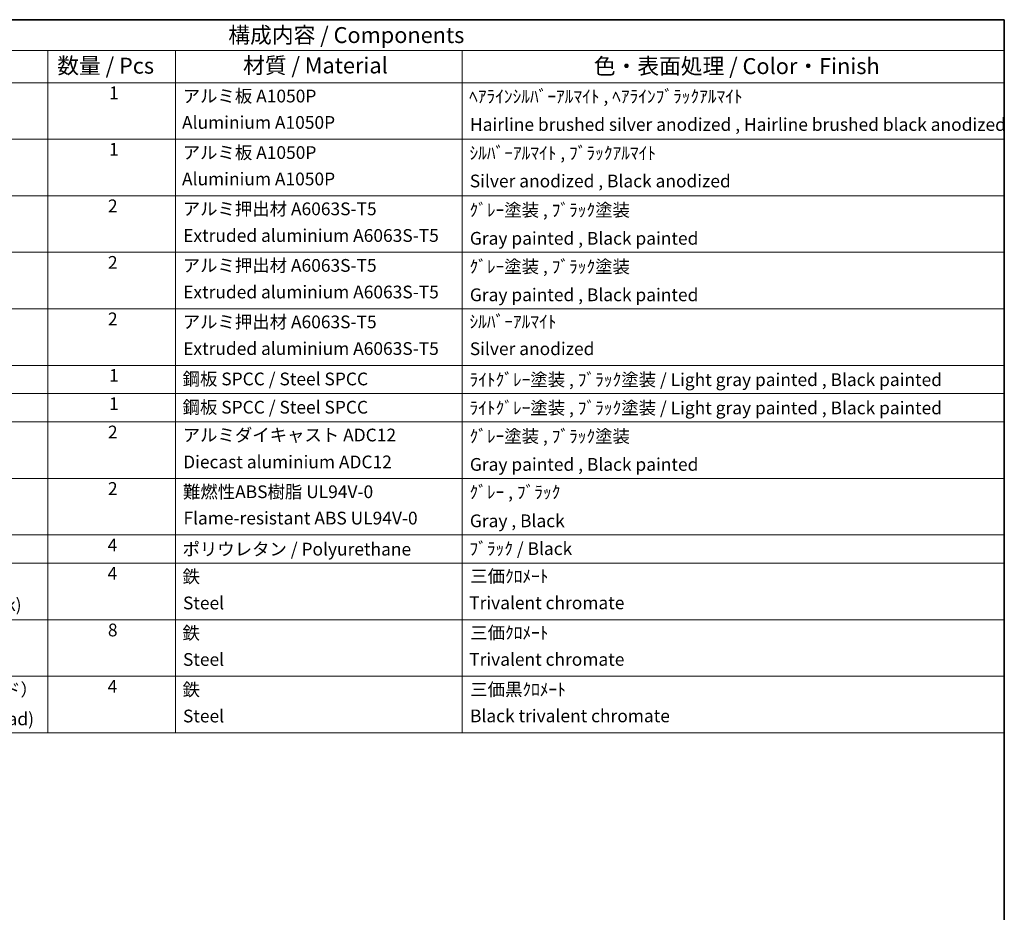
# Model space of a CAD drawing. Units: millimetres. Extents: x 0 to 10040, y 0 to 1405.
# Drawn here: x 710 to 1173, y 423 to 843 of the extents above; entities that cross this region are included whole.
import ezdxf

# ---------------------------------------------------------------- set-up
doc = ezdxf.new("R2010")
doc.units = ezdxf.units.MM
doc.header["$LTSCALE"] = 3
doc.layers.add('Border (ISO)', color=7, linetype='Continuous', lineweight=35)
doc.layers.add('Symbol (ISO)', color=7, linetype='Continuous', lineweight=18)
doc.styles.add('Note Text (TK)', font='txt')
doc.styles.add('Note Text (TK2)', font='txt')

# ---------------------------------------------------------------- blocks, each defined once
blk = doc.blocks.new('図面枠 tk図枠')
at = {"layer": 'Border (ISO)'}
for p, q in [((14.5, 289), (405.5, 289)), ((405.5, 289), (405.5, 8))]:
    blk.add_line(p, q, dxfattribs=at)
blk = doc.blocks.new('構成内容 _ Components')
at = {"layer": 'Symbol (ISO)'}
for p, q in [((405.5, 289), (200.5, 289)), ((405.5, 289), (405.5, 284.16)), ((405.5, 284.16), (200.5, 284.16)), ((255.5, 284.16), (255.5, 279.12)), ((275.5, 284.16), (275.5, 279.12)), ((320.5, 284.16), (320.5, 279.12)), ((405.5, 284.16), (405.5, 279.12)), ((405.5, 279.12), (200.5, 279.12)), ((255.5, 279.12), (255.5, 177.16)), ((275.5, 279.12), (275.5, 177.16)), ((320.5, 279.12), (320.5, 177.16)), ((405.5, 279.12), (405.5, 177.16)), ((405.5, 270.25), (200.5, 270.25)), ((405.5, 261.39), (200.5, 261.39)), ((405.5, 252.52), (200.5, 252.52)), ((405.5, 243.66), (200.5, 243.66)), ((405.5, 234.79), (200.5, 234.79)), ((405.5, 230.36), (200.5, 230.36)), ((405.5, 225.93), (200.5, 225.93)), ((405.5, 217.06), (200.5, 217.06)), ((405.5, 208.19), (200.5, 208.19)), ((405.5, 203.76), (200.5, 203.76)), ((405.5, 194.9), (200.5, 194.9)), ((405.5, 186.03), (200.5, 186.03)), ((405.5, 177.16), (200.5, 177.16))]:
    blk.add_line(p, q, dxfattribs=at)
at = {"layer": 'Symbol (ISO)', "color": 7, "attachment_point": 7}
for s, insert, char_height, style in [('構成内容 / Components', (283.81, 284.56), 2.5, 'Note Text (TK)'), ('数量 / Pcs', (256.97, 279.76), 2.5, 'Note Text (TK)'), ('材質 / Material', (286.12, 279.8), 2.5, 'Note Text (TK)'), ('色・表面処理 / Color・Finish', (341.15, 279.69), 2.5, 'Note Text (TK)'), ('1', (265.1, 275.91), 2, 'Note Text (TK2)'), ('アルミ板 A1050P', (276.65, 275.4), 2, 'Note Text (TK2)'), ('ﾍｱﾗｲﾝｼﾙﾊﾞｰｱﾙﾏｲﾄ , ﾍｱﾗｲﾝﾌﾞﾗｯｸｱﾙﾏｲﾄ', (321.58, 275.34), 2, 'Note Text (TK2)'), ('Aluminium A1050P', (276.54, 271.26), 2, 'Note Text (TK2)'), ('Hairline brushed silver anodized , Hairline brushed black anodized', (321.73, 270.94), 2, 'Note Text (TK2)'), ('1', (265.1, 267.05), 2, 'Note Text (TK2)'), ('アルミ板 A1050P', (276.65, 266.54), 2, 'Note Text (TK2)'), ('ｼﾙﾊﾞｰｱﾙﾏｲﾄ , ﾌﾞﾗｯｸｱﾙﾏｲﾄ', (321.64, 266.47), 2, 'Note Text (TK2)'), ('Aluminium A1050P', (276.54, 262.4), 2, 'Note Text (TK2)'), ('Silver anodized , Black anodized', (321.69, 262.08), 2, 'Note Text (TK2)'), ('2', (264.92, 258.18), 2, 'Note Text (TK2)'), ('アルミ押出材 A6063S-T5', (276.65, 257.71), 2, 'Note Text (TK2)'), ('ｸﾞﾚｰ塗装 , ﾌﾞﾗｯｸ塗装', (321.64, 257.52), 2, 'Note Text (TK2)'), ('Extruded aluminium A6063S-T5', (276.72, 253.53), 2, 'Note Text (TK2)'), ('Gray painted , Black painted', (321.7, 253.09), 2, 'Note Text (TK2)'), ('2', (264.92, 249.31), 2, 'Note Text (TK2)'), ('アルミ押出材 A6063S-T5', (276.65, 248.84), 2, 'Note Text (TK2)'), ('ｸﾞﾚｰ塗装 , ﾌﾞﾗｯｸ塗装', (321.64, 248.65), 2, 'Note Text (TK2)'), ('Extruded aluminium A6063S-T5', (276.72, 244.67), 2, 'Note Text (TK2)'), ('Gray painted , Black painted', (321.7, 244.23), 2, 'Note Text (TK2)'), ('2', (264.92, 240.45), 2, 'Note Text (TK2)'), ('アルミ押出材 A6063S-T5', (276.65, 239.98), 2, 'Note Text (TK2)'), ('ｼﾙﾊﾞｰｱﾙﾏｲﾄ', (321.64, 240.02), 2, 'Note Text (TK2)'), ('Extruded aluminium A6063S-T5', (276.72, 235.8), 2, 'Note Text (TK2)'), ('Silver anodized', (321.69, 235.77), 2, 'Note Text (TK2)'), ('1', (265.1, 231.59), 2, 'Note Text (TK2)'), ('鋼板 SPCC / Steel SPCC', (276.63, 231.03), 2, 'Note Text (TK2)'), ('ﾗｲﾄｸﾞﾚｰ塗装 , ﾌﾞﾗｯｸ塗装 / Light gray painted , Black painted', (321.64, 230.92), 2, 'Note Text (TK2)'), ('1', (265.1, 227.15), 2, 'Note Text (TK2)'), ('鋼板 SPCC / Steel SPCC', (276.63, 226.6), 2, 'Note Text (TK2)'), ('ﾗｲﾄｸﾞﾚｰ塗装 , ﾌﾞﾗｯｸ塗装 / Light gray painted , Black painted', (321.64, 226.49), 2, 'Note Text (TK2)'), ('2', (264.92, 222.71), 2, 'Note Text (TK2)'), ('アルミダイキャスト ADC12', (276.65, 222.24), 2, 'Note Text (TK2)'), ('ｸﾞﾚｰ塗装 , ﾌﾞﾗｯｸ塗装', (321.64, 222.05), 2, 'Note Text (TK2)'), ('Diecast aluminium ADC12', (276.72, 218.02), 2, 'Note Text (TK2)'), ('Gray painted , Black painted', (321.7, 217.63), 2, 'Note Text (TK2)'), ('2', (264.92, 213.85), 2, 'Note Text (TK2)'), ('難燃性ABS樹脂 UL94V-0', (276.69, 213.34), 2, 'Note Text (TK2)'), ('ｸﾞﾚｰ , ﾌﾞﾗｯｸ', (321.64, 213.28), 2, 'Note Text (TK2)'), ('Flame-resistant ABS UL94V-0', (276.76, 209.21), 2, 'Note Text (TK2)'), ('Gray , Black', (321.7, 208.78), 2, 'Note Text (TK2)'), ('4', (264.87, 204.98), 2, 'Note Text (TK2)'), ('ポリウレタン / Polyurethane', (276.62, 204.34), 2, 'Note Text (TK2)'), ('ﾌﾞﾗｯｸ / Black', (321.64, 204.42), 2, 'Note Text (TK2)'), ('4', (264.87, 200.55), 2, 'Note Text (TK2)'), ('鉄', (276.62, 200.04), 2, 'Note Text (TK2)'), ('三価ｸﾛﾒｰﾄ', (321.76, 200.09), 2, 'Note Text (TK2)'), ('Screw (M4 - 6 Countersunk)', (216.69, 195.62), 2, 'Note Text (TK2)'), ('Steel', (276.69, 195.9), 2, 'Note Text (TK2)'), ('Trivalent chromate', (321.59, 195.92), 2, 'Note Text (TK2)'), ('8', (264.91, 191.66), 2, 'Note Text (TK2)'), ('鉄', (276.62, 191.18), 2, 'Note Text (TK2)'), ('三価ｸﾛﾒｰﾄ', (321.76, 191.23), 2, 'Note Text (TK2)'), ('Steel', (276.69, 187.04), 2, 'Note Text (TK2)'), ('Trivalent chromate', (321.59, 187.05), 2, 'Note Text (TK2)'), ('4', (264.87, 182.82), 2, 'Note Text (TK2)'), ('取付ビス（M4 x 10 バインド）', (216.69, 182.31), 2, 'Note Text (TK2)'), ('鉄', (276.62, 182.31), 2, 'Note Text (TK2)'), ('三価黒ｸﾛﾒｰﾄ', (321.76, 182.34), 2, 'Note Text (TK2)'), ('Steel', (276.69, 178.17), 2, 'Note Text (TK2)'), ('Black trivalent chromate', (321.72, 178.19), 2, 'Note Text (TK2)'), ('Screw (M4 - 10 Binding head)', (216.69, 177.72), 2, 'Note Text (TK2)')]:
    blk.add_mtext(s, dxfattribs=dict(at, insert=insert, char_height=char_height, style=style))

msp = doc.modelspace()

# ---------------------------------------------------------------- block references
at = {"xscale": 3, "yscale": 3, "zscale": 3}
msp.add_blockref('図面枠 tk図枠', (-43.5, -24), dxfattribs=at)
at = {"layer": 'Symbol (ISO)', "xscale": 3, "yscale": 3, "zscale": 3}
msp.add_blockref('構成内容 _ Components', (-43.5, -24), dxfattribs=at)

doc.saveas('drawing.dxf')
